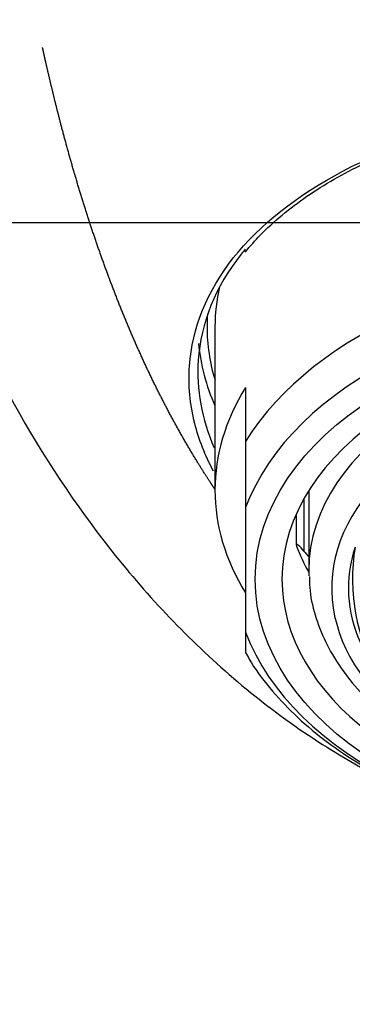
# Model space of a CAD drawing. Units: millimetres. Extents: x -31 to 502, y -24 to 486.
# Drawn here: x 21 to 29, y 365 to 390 of the extents above; entities that cross this region are included whole.
import ezdxf

# ---------------------------------------------------------------- set-up
doc = ezdxf.new("R2010")
doc.units = ezdxf.units.MM
for name, color, linetype in [('Default', 7, 'Continuous'), ('DIMENSION', 255, 'Continuous'), ('DV1_Default', 7, 'Continuous')]:
    doc.layers.add(name, color=color, linetype=linetype)
doc.styles.get("Standard").update_dxf_attribs({"font": 'HV______.TTF', "height": 8})
doc.dimstyles.new('RG Dimension Lines', dxfattribs={"dimscale": 12, "dimtxt": 8, "dimasz": 3.5, "dimexe": 5, "dimexo": 1, "dimgap": 4, "dimtad": 2, "dimtih": 1, "dimtoh": 1, "dimdec": 0, "dimzin": 0, "dimdsep": 46, "dimtxsty": 'Standard', "dimblk": 'NONE', "dimcen": 0, "dimclrd": 256, "dimclre": 256, "dimclrt": 7, "dimadec": 0, "dimazin": 0, "dimtfac": 1, "dimtdec": 0, "dimtmove": 0, "dimatfit": 3, "dimldrblk": 'NONE', "dimfxl": 5, "dimfxlon": 1, "dimtolj": 1, "dimtzin": 0, "dimlwd": 0, "dimlwe": 0, "dimarcsym": 0})

# ---------------------------------------------------------------- blocks, each defined once
blk = doc.blocks.new('SEANNOT_GROUP2')
at = {"layer": 'Default', "color": 136}
blk.add_line((118.85, 491.406), (78.85, 491.406), dxfattribs=at)
blk = doc.blocks.new('SE')
at = {"layer": 'DV1_Default', "color": 7}
for p, q in [((87.05, 488.694), (87.05, 484.42)), ((87.85, 487.108), (87.85, 485.696)), ((87.85, 485.696), (87.85, 483.963)), ((89.5, 484.408), (89.5, 482.322)), ((89.374, 484.195), (89.374, 482.824)), ((87.85, 483.963), (87.85, 480.708)), ((89.171, 483.791), (89.171, 482.992)), ((87.85, 480.708), (87.85, 480.159))]:
    blk.add_line(p, q, dxfattribs=at)
blk.add_circle((98.85, 491.406), 34, dxfattribs=at)
blk.add_arc((1148.802, 1369.09), 1381.252, 219.914214, 219.922368, dxfattribs=at)
for centre, major_axis, ratio, start_param, end_param in [((98.85, 483.008), (-11.8, 0), 0.62932, 3.511935, 5.912843), ((98.85, 488.694), (-11.8, 0), 0.62932, 6.142378, 6.283185), ((98.85, 482.335), (-11.3, 0), 0.62932, 3.372534, 6.052244), ((98.85, 488.694), (-12.008, 0), 0.62932, 6.238728, 6.283185), ((98.85, 488.694), (-12.008, 0), 0.62932, 0, 0.186618), ((98.85, 482.089), (-10.05, 0), 0.62932, 1.740504, 6.283185), ((98.85, 488.694), (-12.25, 0), 0.62932, 0.057576, 0.271889), ((98.85, 482.322), (-9.35, 0), 0.62932, 3.141593, 6.283185), ((98.85, 481.855), (8.75, 0), 0.62932, 0, 3.88091), ((98.85, 484.42), (11.8, 0), 0.62932, 2.77125, 3.511935), ((98.888, 482.165), (7.898, 0.162), 0.782749, 2.759861, 6.283185), ((98.85, 484.391), (-9.935, 0), 0.62932, 0.231038, 0.344956), ((98.888, 482.165), (8.245, 0.169), 0.782749, 2.99616, 6.281343), ((98.85, 481.855), (-8.316, 0), 0.62932, -0.207249, 0.276141), ((98.85, 482.322), (-9.35, 0), 0.62932, 0, 0.024371), ((98.85, 482.089), (-10.05, 0), 0.62932, 0, 1.375722), ((98.85, 482.335), (11.3, 0), 0.62932, 3.372534, 6.052244)]:
    blk.add_ellipse(centre, major_axis=major_axis, ratio=ratio, start_param=start_param, end_param=end_param, dxfattribs=at)
blk.add_ellipse((98.85, 482.089), major_axis=(-10.75, 0), ratio=0.62932, dxfattribs=at)
for points, degree, knots in [([(77.537, 501.226), (77.785, 498.143), (78.394, 495.097), (80.36, 489.272), (81.7, 486.512), (84.382, 482.722), (85.371, 481.548), (87.566, 479.407), (88.789, 478.431), (91.411, 476.809), (92.827, 476.152), (95.784, 475.255), (97.3, 475.017), (100.417, 475.019), (101.972, 475.267), (104.912, 476.169), (106.326, 476.828), (108.949, 478.46), (110.148, 479.419), (112.355, 481.577), (113.352, 482.768), (115.987, 486.5), (117.332, 489.252), (119.309, 495.106), (119.915, 498.146), (120.163, 501.226)], 3, [0, 0, 0, 0, 0.125, 0.125, 0.25, 0.25, 0.3125, 0.3125, 0.375, 0.375, 0.4375, 0.4375, 0.5, 0.5, 0.5625, 0.5625, 0.625, 0.625, 0.6875, 0.6875, 0.75, 0.75, 0.875, 0.875, 1, 1, 1, 1]), ([(87.045, 484.449), (87.005, 484.508), (86.915, 484.643), (86.776, 484.857), (86.591, 485.151), (86.365, 485.526), (86.136, 485.925), (85.915, 486.327), (85.701, 486.732), (85.495, 487.141), (85.296, 487.553), (85.105, 487.968), (84.92, 488.386), (84.741, 488.807), (84.568, 489.23), (84.401, 489.656), (84.239, 490.085), (84.083, 490.517), (83.932, 490.95), (83.786, 491.386), (83.645, 491.825), (83.508, 492.266), (83.376, 492.709), (83.248, 493.154), (83.125, 493.601), (83.017, 494.008), (82.924, 494.373), (82.843, 494.698), (82.775, 494.98), (82.719, 495.22), (82.663, 495.46), (82.617, 495.662), (82.582, 495.817), (82.559, 495.924), (82.546, 495.982), (82.544, 495.992)], 5, [0, 0, 0, 0, 0, 0, 0.028056, 0.065053, 0.10205, 0.139047, 0.176045, 0.213042, 0.250039, 0.287036, 0.324033, 0.36103, 0.398027, 0.435024, 0.472022, 0.509019, 0.546016, 0.583013, 0.62001, 0.657007, 0.694004, 0.731001, 0.767998, 0.804996, 0.841993, 0.87899, 0.898485, 0.917981, 0.937477, 0.956974, 0.976471, 0.995968, 1, 1, 1, 1, 1, 1]), ([(87.007, 484.92), (86.791, 485.329), (86.629, 485.744), (86.396, 486.662), (86.349, 487.171), (86.45, 488.655), (86.845, 489.625), (88.212, 491.355), (89.197, 492.134), (91.588, 493.39), (93.008, 493.878), (96.075, 494.509), (97.706, 494.652), (100.998, 494.579), (102.602, 494.363), (105.571, 493.593), (106.912, 493.043), (109.132, 491.664), (109.997, 490.844), (111.126, 489.029), (111.385, 488.049), (111.269, 486.32), (111.056, 485.602), (110.687, 484.908)], 3, [0, 0, 0, 0, 0.043705, 0.043705, 0.095593, 0.095593, 0.199369, 0.199369, 0.303145, 0.303145, 0.406921, 0.406921, 0.510697, 0.510697, 0.614473, 0.614473, 0.71825, 0.71825, 0.822026, 0.822026, 0.925802, 0.925802, 1, 1, 1, 1]), ([(87.835, 490.641), (87.975, 490.806), (88.243, 491.119), (88.795, 491.62), (89.438, 492.108), (90.153, 492.557), (90.928, 492.96), (91.761, 493.321), (92.651, 493.641), (93.597, 493.919), (94.589, 494.152), (95.616, 494.336), (96.669, 494.469), (97.735, 494.55), (98.803, 494.579), (99.863, 494.556), (100.911, 494.482), (101.944, 494.358), (102.961, 494.184), (103.953, 493.959), (104.91, 493.686), (105.822, 493.367), (106.678, 493.003), (107.471, 492.599), (108.193, 492.158), (108.835, 491.684), (109.392, 491.194), (109.666, 490.884), (109.813, 490.716)], 3, [0, 0, 0, 0, 0.031862, 0.071566, 0.110974, 0.149947, 0.188398, 0.226571, 0.265231, 0.304278, 0.343605, 0.383082, 0.422543, 0.461846, 0.500898, 0.539602, 0.577911, 0.616506, 0.655395, 0.69452, 0.733796, 0.773109, 0.812337, 0.851393, 0.890197, 0.92867, 0.967351, 1, 1, 1, 1]), ([(87.841, 490.721), (87.804, 490.677), (87.768, 490.632), (87.063, 489.738), (86.676, 488.786), (86.559, 487.058), (86.701, 486.283), (87.027, 485.528)], 3, [0, 0, 0, 0, 0.028719, 0.028719, 0.574552, 0.574552, 1, 1, 1, 1]), ([(89.374, 482.824), (89.321, 482.887), (89.272, 482.94), (89.211, 482.992), (89.193, 483.004), (89.17, 483.006), (89.166, 482.994), (89.179, 482.96)], 3, [0, 0, 0, 0, 0.5, 0.5, 0.75, 0.75, 1, 1, 1, 1]), ([(89.519, 482.165), (89.518, 482.059), (89.518, 481.741), (89.653, 481.149), (89.918, 480.453), (90.313, 479.778), (90.826, 479.14), (91.452, 478.545), (92.183, 478.003), (92.861, 477.607), (93.294, 477.396), (93.434, 477.332)], 3, [0, 0, 0, 0, 0.049478, 0.173843, 0.298465, 0.42416, 0.551317, 0.679863, 0.809425, 0.939567, 1, 1, 1, 1]), ([(87.852, 480.176), (87.886, 480.111), (88.042, 479.809), (88.471, 479.245), (89.108, 478.55), (89.871, 477.898), (90.731, 477.304), (91.684, 476.774), (92.717, 476.314), (93.816, 475.929), (94.97, 475.623), (96.166, 475.398), (97.391, 475.256), (98.631, 475.199), (99.873, 475.226), (101.104, 475.339), (102.312, 475.534), (103.483, 475.812), (104.605, 476.171), (105.665, 476.606), (106.652, 477.115), (107.555, 477.694), (108.364, 478.338), (109.055, 479.036), (109.562, 479.668), (109.766, 480.037), (109.841, 480.175)], 3, [0, 0, 0, 0, 0.009709, 0.052359, 0.095561, 0.139226, 0.183211, 0.227373, 0.271603, 0.315818, 0.359995, 0.40413, 0.44823, 0.492309, 0.536387, 0.580481, 0.624606, 0.668784, 0.713032, 0.757363, 0.80178, 0.846268, 0.89077, 0.935173, 0.979325, 1, 1, 1, 1])]:
    blk.add_open_spline(points, degree=degree, knots=knots, dxfattribs=at)
blk = doc.blocks.new('*D29')
at = {"layer": 'Defpoints', "color": 0, "transparency": 16777216}
for p in [(71.5, 439.977), (3.5, 385.056), (71.5, 385.056)]:
    blk.add_point(p, dxfattribs=at)
at = {"layer": 'DIMENSION', "lineweight": 0, "transparency": 16777216}
for p, q in [((3.5, 434.977), (3.5, 444.977)), ((71.5, 434.977), (71.5, 444.977)), ((3.5, 439.977), (71.5, 439.977))]:
    blk.add_line(p, q, dxfattribs=at)
at = {"layer": 'DIMENSION', "color": 7, "transparency": 16777216, "insert": (37.5, 448.188), "char_height": 8, "attachment_point": 5}
blk.add_mtext('\\A1;%%C68', dxfattribs=at)
blk = doc.blocks.new('_None')

msp = doc.modelspace()

# ---------------------------------------------------------------- block references
at = {"layer": 'Default'}
for name in ['SEANNOT_GROUP2', 'SE']:
    msp.add_blockref(name, (-61.35, -106.35), dxfattribs=at)

# ---------------------------------------------------------------- dimensions: what is measured, and where the dimension line sits
at = {"layer": 'DIMENSION'}
dim = msp.add_linear_dim(base=(71.5, 439.977), p1=(3.5, 385.056), p2=(71.5, 385.056), dimstyle='RG Dimension Lines', override={"dimpost": '%%C<>'}, dxfattribs=at)
dim.commit()
dim.dimension.update_dxf_attribs({"geometry": '*D29', "text_midpoint": (37.5, 448.188)})

doc.saveas('drawing.dxf')
